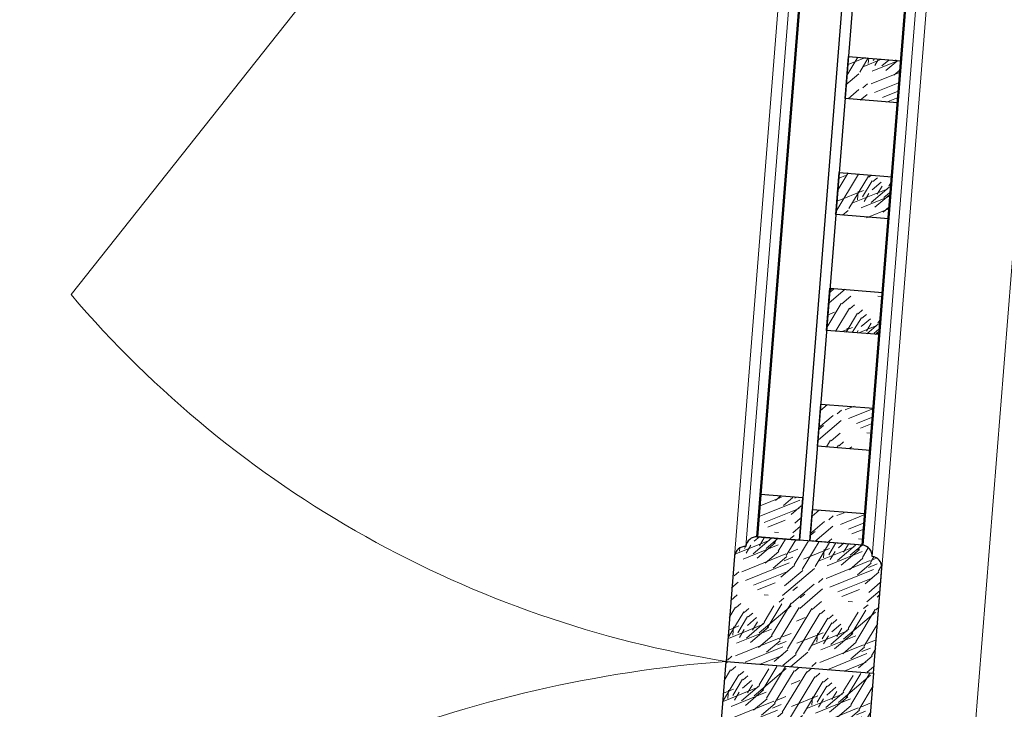
# Model space of a CAD drawing. Extents: x 592715 to 593842, y 3323186 to 3325505.
# Drawn here: x 593389 to 593390, y 3324200 to 3324201 of the extents above; entities that cross this region are included whole.
import ezdxf

# ---------------------------------------------------------------- set-up
doc = ezdxf.new("R2010")
doc.units = 0
doc.header["$LTSCALE"] = 1000
doc.header["$MEASUREMENT"] = 0
for name, color, linetype, lineweight in [('000建筑分层', 7, 'CONTINUOUS', 25), ('A-剖-填充(灰)', 252, 'CONTINUOUS', 9), ('A-平-填充(灰)', 252, 'CONTINUOUS', 9), ('A-通-墙', 50, 'CONTINUOUS', 50)]:
    doc.layers.add(name, color=color, linetype=linetype, lineweight=lineweight)
doc.layers.add('剖切线', color=255, linetype='CONTINUOUS')
pattern_1 = [(180, (292635.8335015511, 44291.37859569005), (-40, -40), [2, -38]), (270, (292619.8335015511, 44277.37859569005), (39.99999999999999, -40), [4, -36]), (225, (292627.8335015511, 44281.37859569005), (-9.339432317413564e-15, -39.99961639816062), [2.828, -8.484, 2.828, -5.656, 19.8, -17]), (225, (292637.8335015511, 44293.37859569005), (-9.339479295183234e-15, -40.00000000076099), [2.8284, -5.6568, 2.8284, -45.24]), (225, (292623.8335015511, 44289.37859569005), (-9.339479295183234e-15, -40.00000000076099), [2.8284, -53.74014248]), (225, (292619.8335015511, 44291.37859569005), (-9.339479295183234e-15, -40.00000000076099), [2.8284, -53.74014248]), (225, (292625.8335015511, 44287.37859569005), (-9.339479295183234e-15, -40.00000000076099), [2.8284, -53.74014248]), (225, (292627.8335015511, 44285.37859569005), (-9.339479295183234e-15, -40.00000000076099), [5.6568, -50.91174248]), (225, (292617.8335015511, 44255.37859569005), (-9.339479295183234e-15, -40.00000000076099), [5.6568, -50.91174248]), (225, (292631.8335015511, 44283.37859569005), (-9.339479295183234e-15, -40.00000000076099), [11.3136, -45.25494248]), (225, (292633.8335015511, 44281.37859569005), (-9.339479295183234e-15, -40.00000000076099), [11.3136, -45.25494248]), (225, (292607.8335015511, 44269.37859569005), (-9.339479295183234e-15, -40.00000000076099), [11.3136, -45.25494248]), (225, (292635.8335015511, 44277.37859569005), (-9.339479295183234e-15, -40.00000000076099), [8.485280000000001, -48.08326248]), (225, (292643.8335015511, 44271.37859569005), (-9.339479295183234e-15, -40.00000000076099), [8.485280000000001, -48.08326248]), (225, (292639.8335015511, 44275.37859569005), (-9.339479295183234e-15, -40.00000000076099), [8.485280000000001, -48.08326248]), (225, (292613.8335015511, 44263.37859569005), (-9.339479295183234e-15, -40.00000000076099), [14.142136, -42.42640648]), (225, (292617.8335015511, 44261.37859569005), (-9.339479295183234e-15, -40.00000000076099), [14.142136, -42.42640648]), (225, (292613.8335015511, 44271.37859569005), (-9.339479295183234e-15, -40.00000000076099), [19.79898984, -36.7695526]), (206.5650511999999, (292631.8335015511, 44287.37859569005), (-40.00000000000377, -1.600257436312192e-08), [4.4721356, -84.97058320000001]), (206.5650511999999, (292623.8335015511, 44275.37859569005), (-40.00000000000377, -1.600257436312192e-08), [4.4721356, -84.97058320000001]), (206.5650511999999, (292625.8335015511, 44279.37859569005), (-40.00000000000377, -1.600257436312192e-08), [4.4721356, -84.97058320000001]), (206.5650511999999, (292633.8335015511, 44291.37859569005), (-40.00000000000377, -1.600257436312192e-08), [8.944271999999998, -80.49844708]), (206.5650511999999, (292625.8335015511, 44273.37859569005), (-40.00000000000377, -1.600257436312192e-08), [13.41640784, -76.02631124]), (206.5650511999999, (292629.8335015511, 44271.37859569005), (-40.00000000000377, -1.600257436312192e-08), [17.8885438, -71.55417528]), (206.5650511999999, (292633.8335015511, 44269.37859569005), (-40.00000000000377, -1.600257436312192e-08), [17.8885438, -71.55417528]), (206.5650511999999, (292639.8335015511, 44257.37859569005), (-40.00000000000377, -1.600257436312192e-08), [17.8885438, -71.55417528]), (206.5650511999999, (292639.8335015511, 44261.37859569005), (-40.00000000000377, -1.600257436312192e-08), [22.36068, -67.08203908]), (206.5650511999999, (292637.8335015511, 44265.37859569005), (-40.00000000000377, -1.600257436312192e-08), [22.36068, -67.08203908]), (243.43494882, (292623.8335015511, 44281.37859569005), (-2.039950888493952e-09, -40.00000000000376), [4.472135599999989, -84.97058319999984]), (243.43494882, (292629.8335015511, 44285.37859569005), (-2.039950888493952e-09, -40.00000000000376), [4.472135599999989, -84.97058319999984]), (243.43494882, (292635.8335015511, 44291.37859569005), (-2.039950888493952e-09, -40.00000000000376), [8.944271999999977, -80.49844707999983]), (243.43494882, (292623.8335015511, 44285.37859569005), (-2.039950888493952e-09, -40.00000000000376), [8.944271999999977, -80.49844707999983]), (243.43494882, (292639.8335015511, 44293.37859569005), (-2.039950888493952e-09, -40.00000000000376), [13.41640783999998, -76.02631123999983]), (243.43494882, (292643.8335015511, 44293.37859569005), (-2.039950888493952e-09, -40.00000000000376), [17.88854379999996, -71.55417527999982]), (243.43494882, (292607.8335015511, 44291.37859569005), (-2.039950888493952e-09, -40.00000000000376), [17.88854379999996, -71.55417527999982]), (243.43494882, (292621.8335015511, 44287.37859569005), (-2.039950888493952e-09, -40.00000000000376), [17.88854379999996, -71.55417527999982]), (243.43494882, (292613.8335015511, 44291.37859569005), (-2.039950888493952e-09, -40.00000000000376), [22.36067999999996, -67.08203907999983]), (243.43494882, (292617.8335015511, 44289.37859569005), (-2.039950888493952e-09, -40.00000000000376), [22.36067999999996, -67.08203907999983])]

# ---------------------------------------------------------------- blocks, each defined once
blk = doc.blocks.new('A$C63ca6e9c')
at = {"layer": 'A-剖-填充(灰)'}
h = blk.add_hatch(dxfattribs=at)
h.set_pattern_fill('木纹03', color=8, scale=20, angle=180)
h.set_pattern_definition([(180, (292635.8335015511, 44616.50392996786), (-40, -40), [2, -38]), (270, (292619.8335015511, 44602.50392996786), (39.99999999999999, -40), [4, -36]), (225, (292627.8335015511, 44606.50392996786), (-9.339432317413564e-15, -39.99961639816062), [2.828, -8.484, 2.828, -5.656, 19.8, -17]), (225, (292637.8335015511, 44618.50392996786), (-9.339479295183234e-15, -40.00000000076099), [2.8284, -5.6568, 2.8284, -45.24]), (225, (292623.8335015511, 44614.50392996786), (-9.339479295183234e-15, -40.00000000076099), [2.8284, -53.74014248]), (225, (292619.8335015511, 44616.50392996786), (-9.339479295183234e-15, -40.00000000076099), [2.8284, -53.74014248]), (225, (292625.8335015511, 44612.50392996786), (-9.339479295183234e-15, -40.00000000076099), [2.8284, -53.74014248]), (225, (292627.8335015511, 44610.50392996786), (-9.339479295183234e-15, -40.00000000076099), [5.6568, -50.91174248]), (225, (292617.8335015511, 44580.50392996786), (-9.339479295183234e-15, -40.00000000076099), [5.6568, -50.91174248]), (225, (292631.8335015511, 44608.50392996786), (-9.339479295183234e-15, -40.00000000076099), [11.3136, -45.25494248]), (225, (292633.8335015511, 44606.50392996786), (-9.339479295183234e-15, -40.00000000076099), [11.3136, -45.25494248]), (225, (292607.8335015511, 44594.50392996786), (-9.339479295183234e-15, -40.00000000076099), [11.3136, -45.25494248]), (225, (292635.8335015511, 44602.50392996786), (-9.339479295183234e-15, -40.00000000076099), [8.485280000000001, -48.08326248]), (225, (292643.8335015511, 44596.50392996786), (-9.339479295183234e-15, -40.00000000076099), [8.485280000000001, -48.08326248]), (225, (292639.8335015511, 44600.50392996786), (-9.339479295183234e-15, -40.00000000076099), [8.485280000000001, -48.08326248]), (225, (292613.8335015511, 44588.50392996786), (-9.339479295183234e-15, -40.00000000076099), [14.142136, -42.42640648]), (225, (292617.8335015511, 44586.50392996786), (-9.339479295183234e-15, -40.00000000076099), [14.142136, -42.42640648]), (225, (292613.8335015511, 44596.50392996786), (-9.339479295183234e-15, -40.00000000076099), [19.79898984, -36.7695526]), (206.5650511999999, (292631.8335015511, 44612.50392996786), (-40.00000000000377, -1.600257436312192e-08), [4.4721356, -84.97058320000001]), (206.5650511999999, (292623.8335015511, 44600.50392996786), (-40.00000000000377, -1.600257436312192e-08), [4.4721356, -84.97058320000001]), (206.5650511999999, (292625.8335015511, 44604.50392996786), (-40.00000000000377, -1.600257436312192e-08), [4.4721356, -84.97058320000001]), (206.5650511999999, (292633.8335015511, 44616.50392996786), (-40.00000000000377, -1.600257436312192e-08), [8.944271999999998, -80.49844708]), (206.5650511999999, (292625.8335015511, 44598.50392996786), (-40.00000000000377, -1.600257436312192e-08), [13.41640784, -76.02631124]), (206.5650511999999, (292629.8335015511, 44596.50392996786), (-40.00000000000377, -1.600257436312192e-08), [17.8885438, -71.55417528]), (206.5650511999999, (292633.8335015511, 44594.50392996786), (-40.00000000000377, -1.600257436312192e-08), [17.8885438, -71.55417528]), (206.5650511999999, (292639.8335015511, 44582.50392996786), (-40.00000000000377, -1.600257436312192e-08), [17.8885438, -71.55417528]), (206.5650511999999, (292639.8335015511, 44586.50392996786), (-40.00000000000377, -1.600257436312192e-08), [22.36068, -67.08203908]), (206.5650511999999, (292637.8335015511, 44590.50392996786), (-40.00000000000377, -1.600257436312192e-08), [22.36068, -67.08203908]), (243.43494882, (292623.8335015511, 44606.50392996786), (-2.039950888493952e-09, -40.00000000000376), [4.472135599999988, -84.97058319999982]), (243.43494882, (292629.8335015511, 44610.50392996786), (-2.039950888493952e-09, -40.00000000000376), [4.472135599999988, -84.97058319999982]), (243.43494882, (292635.8335015511, 44616.50392996786), (-2.039950888493952e-09, -40.00000000000376), [8.944271999999975, -80.49844707999982]), (243.43494882, (292623.8335015511, 44610.50392996786), (-2.039950888493952e-09, -40.00000000000376), [8.944271999999975, -80.49844707999982]), (243.43494882, (292639.8335015511, 44618.50392996786), (-2.039950888493952e-09, -40.00000000000376), [13.41640783999998, -76.02631123999981]), (243.43494882, (292643.8335015511, 44618.50392996786), (-2.039950888493952e-09, -40.00000000000376), [17.88854379999995, -71.55417527999981]), (243.43494882, (292607.8335015511, 44616.50392996786), (-2.039950888493952e-09, -40.00000000000376), [17.88854379999995, -71.55417527999981]), (243.43494882, (292621.8335015511, 44612.50392996786), (-2.039950888493952e-09, -40.00000000000376), [17.88854379999995, -71.55417527999981]), (243.43494882, (292613.8335015511, 44616.50392996786), (-2.039950888493952e-09, -40.00000000000376), [22.36067999999995, -67.08203907999982]), (243.43494882, (292617.8335015511, 44614.50392996786), (-2.039950888493952e-09, -40.00000000000376), [22.36067999999995, -67.08203907999982])])
h.paths.add_polyline_path([(41580.00045108385, 2827.87414710391), (41555.00045108385, 2827.87414710391), (41555.00045108385, 2847.878812826981), (41580.00045108385, 2847.878812826981)])
h = blk.add_hatch(dxfattribs=at)
h.set_pattern_fill('木纹03', color=8, scale=20, angle=180)
h.set_pattern_definition([(180, (292635.8335015511, 44671.60792713721), (-40, -40), [2, -38]), (270, (292619.8335015511, 44657.60792713721), (39.99999999999999, -40), [4, -36]), (225, (292627.8335015511, 44661.60792713721), (-9.339432317413564e-15, -39.99961639816062), [2.828, -8.484, 2.828, -5.656, 19.8, -17]), (225, (292637.8335015511, 44673.60792713721), (-9.339479295183234e-15, -40.00000000076099), [2.8284, -5.6568, 2.8284, -45.24]), (225, (292623.8335015511, 44669.60792713721), (-9.339479295183234e-15, -40.00000000076099), [2.8284, -53.74014248]), (225, (292619.8335015511, 44671.60792713721), (-9.339479295183234e-15, -40.00000000076099), [2.8284, -53.74014248]), (225, (292625.8335015511, 44667.60792713721), (-9.339479295183234e-15, -40.00000000076099), [2.8284, -53.74014248]), (225, (292627.8335015511, 44665.60792713721), (-9.339479295183234e-15, -40.00000000076099), [5.6568, -50.91174248]), (225, (292617.8335015511, 44635.60792713721), (-9.339479295183234e-15, -40.00000000076099), [5.6568, -50.91174248]), (225, (292631.8335015511, 44663.60792713721), (-9.339479295183234e-15, -40.00000000076099), [11.3136, -45.25494248]), (225, (292633.8335015511, 44661.60792713721), (-9.339479295183234e-15, -40.00000000076099), [11.3136, -45.25494248]), (225, (292607.8335015511, 44649.60792713721), (-9.339479295183234e-15, -40.00000000076099), [11.3136, -45.25494248]), (225, (292635.8335015511, 44657.60792713721), (-9.339479295183234e-15, -40.00000000076099), [8.485280000000001, -48.08326248]), (225, (292643.8335015511, 44651.60792713721), (-9.339479295183234e-15, -40.00000000076099), [8.485280000000001, -48.08326248]), (225, (292639.8335015511, 44655.60792713721), (-9.339479295183234e-15, -40.00000000076099), [8.485280000000001, -48.08326248]), (225, (292613.8335015511, 44643.60792713721), (-9.339479295183234e-15, -40.00000000076099), [14.142136, -42.42640648]), (225, (292617.8335015511, 44641.60792713721), (-9.339479295183234e-15, -40.00000000076099), [14.142136, -42.42640648]), (225, (292613.8335015511, 44651.60792713721), (-9.339479295183234e-15, -40.00000000076099), [19.79898984, -36.7695526]), (206.5650511999999, (292631.8335015511, 44667.60792713721), (-40.00000000000377, -1.600257436312192e-08), [4.4721356, -84.97058320000001]), (206.5650511999999, (292623.8335015511, 44655.60792713721), (-40.00000000000377, -1.600257436312192e-08), [4.4721356, -84.97058320000001]), (206.5650511999999, (292625.8335015511, 44659.60792713721), (-40.00000000000377, -1.600257436312192e-08), [4.4721356, -84.97058320000001]), (206.5650511999999, (292633.8335015511, 44671.60792713721), (-40.00000000000377, -1.600257436312192e-08), [8.944271999999998, -80.49844708]), (206.5650511999999, (292625.8335015511, 44653.60792713721), (-40.00000000000377, -1.600257436312192e-08), [13.41640784, -76.02631124]), (206.5650511999999, (292629.8335015511, 44651.60792713721), (-40.00000000000377, -1.600257436312192e-08), [17.8885438, -71.55417528]), (206.5650511999999, (292633.8335015511, 44649.60792713721), (-40.00000000000377, -1.600257436312192e-08), [17.8885438, -71.55417528]), (206.5650511999999, (292639.8335015511, 44637.60792713721), (-40.00000000000377, -1.600257436312192e-08), [17.8885438, -71.55417528]), (206.5650511999999, (292639.8335015511, 44641.60792713721), (-40.00000000000377, -1.600257436312192e-08), [22.36068, -67.08203908]), (206.5650511999999, (292637.8335015511, 44645.60792713721), (-40.00000000000377, -1.600257436312192e-08), [22.36068, -67.08203908]), (243.43494882, (292623.8335015511, 44661.60792713721), (-2.039950888493952e-09, -40.00000000000376), [4.472135599999988, -84.97058319999982]), (243.43494882, (292629.8335015511, 44665.60792713721), (-2.039950888493952e-09, -40.00000000000376), [4.472135599999988, -84.97058319999982]), (243.43494882, (292635.8335015511, 44671.60792713721), (-2.039950888493952e-09, -40.00000000000376), [8.944271999999975, -80.49844707999982]), (243.43494882, (292623.8335015511, 44665.60792713721), (-2.039950888493952e-09, -40.00000000000376), [8.944271999999975, -80.49844707999982]), (243.43494882, (292639.8335015511, 44673.60792713721), (-2.039950888493952e-09, -40.00000000000376), [13.41640783999998, -76.02631123999981]), (243.43494882, (292643.8335015511, 44673.60792713721), (-2.039950888493952e-09, -40.00000000000376), [17.88854379999995, -71.55417527999981]), (243.43494882, (292607.8335015511, 44671.60792713721), (-2.039950888493952e-09, -40.00000000000376), [17.88854379999995, -71.55417527999981]), (243.43494882, (292621.8335015511, 44667.60792713721), (-2.039950888493952e-09, -40.00000000000376), [17.88854379999995, -71.55417527999981]), (243.43494882, (292613.8335015511, 44671.60792713721), (-2.039950888493952e-09, -40.00000000000376), [22.36067999999995, -67.08203907999982]), (243.43494882, (292617.8335015511, 44669.60792713721), (-2.039950888493952e-09, -40.00000000000376), [22.36067999999995, -67.08203907999982])])
h.paths.add_polyline_path([(41580.00045108385, 2772.770149934557), (41555.00045108385, 2772.770149934557), (41555.00045108385, 2792.774815657627), (41580.00045108385, 2792.774815657627)])
h = blk.add_hatch(dxfattribs=at)
h.set_pattern_fill('木纹03', color=8, scale=20, angle=180)
h.set_pattern_definition([(180, (292635.8335015511, 44726.6119243063), (-40, -40), [2, -38]), (270, (292619.8335015511, 44712.6119243063), (39.99999999999999, -40), [4, -36]), (225, (292627.8335015511, 44716.6119243063), (-9.339432317413564e-15, -39.99961639816062), [2.828, -8.484, 2.828, -5.656, 19.8, -17]), (225, (292637.8335015511, 44728.6119243063), (-9.339479295183234e-15, -40.00000000076099), [2.8284, -5.6568, 2.8284, -45.24]), (225, (292623.8335015511, 44724.6119243063), (-9.339479295183234e-15, -40.00000000076099), [2.8284, -53.74014248]), (225, (292619.8335015511, 44726.6119243063), (-9.339479295183234e-15, -40.00000000076099), [2.8284, -53.74014248]), (225, (292625.8335015511, 44722.6119243063), (-9.339479295183234e-15, -40.00000000076099), [2.8284, -53.74014248]), (225, (292627.8335015511, 44720.6119243063), (-9.339479295183234e-15, -40.00000000076099), [5.6568, -50.91174248]), (225, (292617.8335015511, 44690.6119243063), (-9.339479295183234e-15, -40.00000000076099), [5.6568, -50.91174248]), (225, (292631.8335015511, 44718.6119243063), (-9.339479295183234e-15, -40.00000000076099), [11.3136, -45.25494248]), (225, (292633.8335015511, 44716.6119243063), (-9.339479295183234e-15, -40.00000000076099), [11.3136, -45.25494248]), (225, (292607.8335015511, 44704.6119243063), (-9.339479295183234e-15, -40.00000000076099), [11.3136, -45.25494248]), (225, (292635.8335015511, 44712.6119243063), (-9.339479295183234e-15, -40.00000000076099), [8.485280000000001, -48.08326248]), (225, (292643.8335015511, 44706.6119243063), (-9.339479295183234e-15, -40.00000000076099), [8.485280000000001, -48.08326248]), (225, (292639.8335015511, 44710.6119243063), (-9.339479295183234e-15, -40.00000000076099), [8.485280000000001, -48.08326248]), (225, (292613.8335015511, 44698.6119243063), (-9.339479295183234e-15, -40.00000000076099), [14.142136, -42.42640648]), (225, (292617.8335015511, 44696.6119243063), (-9.339479295183234e-15, -40.00000000076099), [14.142136, -42.42640648]), (225, (292613.8335015511, 44706.6119243063), (-9.339479295183234e-15, -40.00000000076099), [19.79898984, -36.7695526]), (206.5650511999999, (292631.8335015511, 44722.6119243063), (-40.00000000000377, -1.600257436312192e-08), [4.4721356, -84.97058320000001]), (206.5650511999999, (292623.8335015511, 44710.6119243063), (-40.00000000000377, -1.600257436312192e-08), [4.4721356, -84.97058320000001]), (206.5650511999999, (292625.8335015511, 44714.6119243063), (-40.00000000000377, -1.600257436312192e-08), [4.4721356, -84.97058320000001]), (206.5650511999999, (292633.8335015511, 44726.6119243063), (-40.00000000000377, -1.600257436312192e-08), [8.944271999999998, -80.49844708]), (206.5650511999999, (292625.8335015511, 44708.6119243063), (-40.00000000000377, -1.600257436312192e-08), [13.41640784, -76.02631124]), (206.5650511999999, (292629.8335015511, 44706.6119243063), (-40.00000000000377, -1.600257436312192e-08), [17.8885438, -71.55417528]), (206.5650511999999, (292633.8335015511, 44704.6119243063), (-40.00000000000377, -1.600257436312192e-08), [17.8885438, -71.55417528]), (206.5650511999999, (292639.8335015511, 44692.6119243063), (-40.00000000000377, -1.600257436312192e-08), [17.8885438, -71.55417528]), (206.5650511999999, (292639.8335015511, 44696.6119243063), (-40.00000000000377, -1.600257436312192e-08), [22.36068, -67.08203908]), (206.5650511999999, (292637.8335015511, 44700.6119243063), (-40.00000000000377, -1.600257436312192e-08), [22.36068, -67.08203908]), (243.43494882, (292623.8335015511, 44716.6119243063), (-2.039950888493952e-09, -40.00000000000376), [4.472135599999988, -84.97058319999982]), (243.43494882, (292629.8335015511, 44720.6119243063), (-2.039950888493952e-09, -40.00000000000376), [4.472135599999988, -84.97058319999982]), (243.43494882, (292635.8335015511, 44726.6119243063), (-2.039950888493952e-09, -40.00000000000376), [8.944271999999975, -80.49844707999982]), (243.43494882, (292623.8335015511, 44720.6119243063), (-2.039950888493952e-09, -40.00000000000376), [8.944271999999975, -80.49844707999982]), (243.43494882, (292639.8335015511, 44728.6119243063), (-2.039950888493952e-09, -40.00000000000376), [13.41640783999998, -76.02631123999981]), (243.43494882, (292643.8335015511, 44728.6119243063), (-2.039950888493952e-09, -40.00000000000376), [17.88854379999995, -71.55417527999981]), (243.43494882, (292607.8335015511, 44726.6119243063), (-2.039950888493952e-09, -40.00000000000376), [17.88854379999995, -71.55417527999981]), (243.43494882, (292621.8335015511, 44722.6119243063), (-2.039950888493952e-09, -40.00000000000376), [17.88854379999995, -71.55417527999981]), (243.43494882, (292613.8335015511, 44726.6119243063), (-2.039950888493952e-09, -40.00000000000376), [22.36067999999995, -67.08203907999982]), (243.43494882, (292617.8335015511, 44724.6119243063), (-2.039950888493952e-09, -40.00000000000376), [22.36067999999995, -67.08203907999982])])
h.paths.add_polyline_path([(41580.00045108385, 2717.766152765471), (41555.00045108385, 2717.766152765471), (41555.00045108385, 2737.770818488541), (41580.00045108385, 2737.770818488541)])
h = blk.add_hatch(dxfattribs=at)
h.set_pattern_fill('木纹03', color=8, scale=20, angle=180)
h.set_pattern_definition([(180, (292635.8335015511, 44781.62058719886), (-40, -40), [2, -38]), (270, (292619.8335015511, 44767.62058719886), (39.99999999999999, -40), [4, -36]), (225, (292627.8335015511, 44771.62058719886), (-9.339432317413564e-15, -39.99961639816062), [2.828, -8.484, 2.828, -5.656, 19.8, -17]), (225, (292637.8335015511, 44783.62058719886), (-9.339479295183234e-15, -40.00000000076099), [2.8284, -5.6568, 2.8284, -45.24]), (225, (292623.8335015511, 44779.62058719886), (-9.339479295183234e-15, -40.00000000076099), [2.8284, -53.74014248]), (225, (292619.8335015511, 44781.62058719886), (-9.339479295183234e-15, -40.00000000076099), [2.8284, -53.74014248]), (225, (292625.8335015511, 44777.62058719886), (-9.339479295183234e-15, -40.00000000076099), [2.8284, -53.74014248]), (225, (292627.8335015511, 44775.62058719886), (-9.339479295183234e-15, -40.00000000076099), [5.6568, -50.91174248]), (225, (292617.8335015511, 44745.62058719886), (-9.339479295183234e-15, -40.00000000076099), [5.6568, -50.91174248]), (225, (292631.8335015511, 44773.62058719886), (-9.339479295183234e-15, -40.00000000076099), [11.3136, -45.25494248]), (225, (292633.8335015511, 44771.62058719886), (-9.339479295183234e-15, -40.00000000076099), [11.3136, -45.25494248]), (225, (292607.8335015511, 44759.62058719886), (-9.339479295183234e-15, -40.00000000076099), [11.3136, -45.25494248]), (225, (292635.8335015511, 44767.62058719886), (-9.339479295183234e-15, -40.00000000076099), [8.485280000000001, -48.08326248]), (225, (292643.8335015511, 44761.62058719886), (-9.339479295183234e-15, -40.00000000076099), [8.485280000000001, -48.08326248]), (225, (292639.8335015511, 44765.62058719886), (-9.339479295183234e-15, -40.00000000076099), [8.485280000000001, -48.08326248]), (225, (292613.8335015511, 44753.62058719886), (-9.339479295183234e-15, -40.00000000076099), [14.142136, -42.42640648]), (225, (292617.8335015511, 44751.62058719886), (-9.339479295183234e-15, -40.00000000076099), [14.142136, -42.42640648]), (225, (292613.8335015511, 44761.62058719886), (-9.339479295183234e-15, -40.00000000076099), [19.79898984, -36.7695526]), (206.5650511999999, (292631.8335015511, 44777.62058719886), (-40.00000000000377, -1.600257436312192e-08), [4.4721356, -84.97058320000001]), (206.5650511999999, (292623.8335015511, 44765.62058719886), (-40.00000000000377, -1.600257436312192e-08), [4.4721356, -84.97058320000001]), (206.5650511999999, (292625.8335015511, 44769.62058719886), (-40.00000000000377, -1.600257436312192e-08), [4.4721356, -84.97058320000001]), (206.5650511999999, (292633.8335015511, 44781.62058719886), (-40.00000000000377, -1.600257436312192e-08), [8.944271999999998, -80.49844708]), (206.5650511999999, (292625.8335015511, 44763.62058719886), (-40.00000000000377, -1.600257436312192e-08), [13.41640784, -76.02631124]), (206.5650511999999, (292629.8335015511, 44761.62058719886), (-40.00000000000377, -1.600257436312192e-08), [17.8885438, -71.55417528]), (206.5650511999999, (292633.8335015511, 44759.62058719886), (-40.00000000000377, -1.600257436312192e-08), [17.8885438, -71.55417528]), (206.5650511999999, (292639.8335015511, 44747.62058719886), (-40.00000000000377, -1.600257436312192e-08), [17.8885438, -71.55417528]), (206.5650511999999, (292639.8335015511, 44751.62058719886), (-40.00000000000377, -1.600257436312192e-08), [22.36068, -67.08203908]), (206.5650511999999, (292637.8335015511, 44755.62058719886), (-40.00000000000377, -1.600257436312192e-08), [22.36068, -67.08203908]), (243.43494882, (292623.8335015511, 44771.62058719886), (-2.039950888493952e-09, -40.00000000000376), [4.472135599999988, -84.97058319999982]), (243.43494882, (292629.8335015511, 44775.62058719886), (-2.039950888493952e-09, -40.00000000000376), [4.472135599999988, -84.97058319999982]), (243.43494882, (292635.8335015511, 44781.62058719886), (-2.039950888493952e-09, -40.00000000000376), [8.944271999999975, -80.49844707999982]), (243.43494882, (292623.8335015511, 44775.62058719886), (-2.039950888493952e-09, -40.00000000000376), [8.944271999999975, -80.49844707999982]), (243.43494882, (292639.8335015511, 44783.62058719886), (-2.039950888493952e-09, -40.00000000000376), [13.41640783999998, -76.02631123999981]), (243.43494882, (292643.8335015511, 44783.62058719886), (-2.039950888493952e-09, -40.00000000000376), [17.88854379999995, -71.55417527999981]), (243.43494882, (292607.8335015511, 44781.62058719886), (-2.039950888493952e-09, -40.00000000000376), [17.88854379999995, -71.55417527999981]), (243.43494882, (292621.8335015511, 44777.62058719886), (-2.039950888493952e-09, -40.00000000000376), [17.88854379999995, -71.55417527999981]), (243.43494882, (292613.8335015511, 44781.62058719886), (-2.039950888493952e-09, -40.00000000000376), [22.36067999999995, -67.08203907999982]), (243.43494882, (292617.8335015511, 44779.62058719886), (-2.039950888493952e-09, -40.00000000000376), [22.36067999999995, -67.08203907999982])])
h.paths.add_polyline_path([(41580.00045108385, 2662.757489872907), (41555.00045108385, 2662.757489872907), (41555.00045108385, 2682.762155595978), (41580.00045108385, 2682.762155595978)])
h = blk.add_hatch(dxfattribs=at)
h.set_pattern_fill('木纹03', color=8, scale=20, angle=180)
h.set_pattern_definition(pattern_1)
h.paths.add_polyline_path([(41530.00045108315, 2617.753478549756), (41550.00045108315, 2617.753478549756), (41550.00045108315, 2637.753478549639), (41530.00045108315, 2637.753478549639)])
h = blk.add_hatch(dxfattribs=at)
h.set_pattern_fill('木纹03', color=8, scale=20, angle=180)
h.set_pattern_definition(pattern_1)
h.paths.add_polyline_path([(41580.00045108385, 2617.753478549756), (41555.00045108385, 2617.753478549756), (41555.00045108385, 2632.753478549639), (41580.00045108385, 2632.753478549639)])
h = blk.add_hatch(dxfattribs=at)
h.set_pattern_fill('木纹03', color=8, scale=20, angle=180)
h.set_pattern_definition([(180, (292633.3335014409, 44501.37859569), (-40, -40), [2, -38]), (270, (292617.3335014409, 44487.37859569), (39.99999999999999, -40), [4, -36]), (225, (292625.3335014409, 44491.37859569), (-9.339432317413564e-15, -39.99961639816062), [2.828, -8.484, 2.828, -5.656, 19.8, -17]), (225, (292635.3335014409, 44503.37859569), (-9.339479295183234e-15, -40.00000000076099), [2.8284, -5.6568, 2.8284, -45.24]), (225, (292621.3335014409, 44499.37859569), (-9.339479295183234e-15, -40.00000000076099), [2.8284, -53.74014248]), (225, (292617.3335014409, 44501.37859569), (-9.339479295183234e-15, -40.00000000076099), [2.8284, -53.74014248]), (225, (292623.3335014409, 44497.37859569), (-9.339479295183234e-15, -40.00000000076099), [2.8284, -53.74014248]), (225, (292625.3335014409, 44495.37859569), (-9.339479295183234e-15, -40.00000000076099), [5.6568, -50.91174248]), (225, (292615.3335014409, 44465.37859569), (-9.339479295183234e-15, -40.00000000076099), [5.6568, -50.91174248]), (225, (292629.3335014409, 44493.37859569), (-9.339479295183234e-15, -40.00000000076099), [11.3136, -45.25494248]), (225, (292631.3335014409, 44491.37859569), (-9.339479295183234e-15, -40.00000000076099), [11.3136, -45.25494248]), (225, (292605.3335014409, 44479.37859569), (-9.339479295183234e-15, -40.00000000076099), [11.3136, -45.25494248]), (225, (292633.3335014409, 44487.37859569), (-9.339479295183234e-15, -40.00000000076099), [8.485280000000001, -48.08326248]), (225, (292641.3335014409, 44481.37859569), (-9.339479295183234e-15, -40.00000000076099), [8.485280000000001, -48.08326248]), (225, (292637.3335014409, 44485.37859569), (-9.339479295183234e-15, -40.00000000076099), [8.485280000000001, -48.08326248]), (225, (292611.3335014409, 44473.37859569), (-9.339479295183234e-15, -40.00000000076099), [14.142136, -42.42640648]), (225, (292615.3335014409, 44471.37859569), (-9.339479295183234e-15, -40.00000000076099), [14.142136, -42.42640648]), (225, (292611.3335014409, 44481.37859569), (-9.339479295183234e-15, -40.00000000076099), [19.79898984, -36.7695526]), (206.5650511999999, (292629.3335014409, 44497.37859569), (-40.00000000000377, -1.600257436312192e-08), [4.4721356, -84.97058320000001]), (206.5650511999999, (292621.3335014409, 44485.37859569), (-40.00000000000377, -1.600257436312192e-08), [4.4721356, -84.97058320000001]), (206.5650511999999, (292623.3335014409, 44489.37859569), (-40.00000000000377, -1.600257436312192e-08), [4.4721356, -84.97058320000001]), (206.5650511999999, (292631.3335014409, 44501.37859569), (-40.00000000000377, -1.600257436312192e-08), [8.944271999999998, -80.49844708]), (206.5650511999999, (292623.3335014409, 44483.37859569), (-40.00000000000377, -1.600257436312192e-08), [13.41640784, -76.02631124]), (206.5650511999999, (292627.3335014409, 44481.37859569), (-40.00000000000377, -1.600257436312192e-08), [17.8885438, -71.55417528]), (206.5650511999999, (292631.3335014409, 44479.37859569), (-40.00000000000377, -1.600257436312192e-08), [17.8885438, -71.55417528]), (206.5650511999999, (292637.3335014409, 44467.37859569), (-40.00000000000377, -1.600257436312192e-08), [17.8885438, -71.55417528]), (206.5650511999999, (292637.3335014409, 44471.37859569), (-40.00000000000377, -1.600257436312192e-08), [22.36068, -67.08203908]), (206.5650511999999, (292635.3335014409, 44475.37859569), (-40.00000000000377, -1.600257436312192e-08), [22.36068, -67.08203908]), (243.43494882, (292621.3335014409, 44491.37859569), (-2.039950888493952e-09, -40.00000000000376), [4.472135599999991, -84.97058319999987]), (243.43494882, (292627.3335014409, 44495.37859569), (-2.039950888493952e-09, -40.00000000000376), [4.472135599999991, -84.97058319999987]), (243.43494882, (292633.3335014409, 44501.37859569), (-2.039950888493952e-09, -40.00000000000376), [8.94427199999998, -80.49844707999986]), (243.43494882, (292621.3335014409, 44495.37859569), (-2.039950888493952e-09, -40.00000000000376), [8.94427199999998, -80.49844707999986]), (243.43494882, (292637.3335014409, 44503.37859569), (-2.039950888493952e-09, -40.00000000000376), [13.41640783999998, -76.02631123999986]), (243.43494882, (292641.3335014409, 44503.37859569), (-2.039950888493952e-09, -40.00000000000376), [17.88854379999997, -71.55417527999985]), (243.43494882, (292605.3335014409, 44501.37859569), (-2.039950888493952e-09, -40.00000000000376), [17.88854379999997, -71.55417527999985]), (243.43494882, (292619.3335014409, 44497.37859569), (-2.039950888493952e-09, -40.00000000000376), [17.88854379999997, -71.55417527999985]), (243.43494882, (292611.3335014409, 44501.37859569), (-2.039950888493952e-09, -40.00000000000376), [22.36067999999996, -67.08203907999986]), (243.43494882, (292615.3335014409, 44499.37859569), (-2.039950888493952e-09, -40.00000000000376), [22.36067999999996, -67.08203907999986])])
edge = h.paths.add_edge_path()
edge.add_line((41590.00045098641, 2557.753478549756), (41590.00045098641, 2607.753478549756))
edge.add_arc((41584.76313549473, 2607.516163058073), 5.242689405445362, 2.594436324168026, 87.40556367587348)
edge.add_arc((41579.76313549472, 2612.516163058061), 5.242689405460434, 2.594436324289909, 87.40556367635595)
edge.add_line((41580.00045098635, 2617.753478549756), (41530.00045098705, 2617.753478549756))
edge.add_arc((41530.23776647885, 2612.516163058077), 5.242689405450342, 92.59443632547892, 177.4055636758803)
edge.add_arc((41525.23776648624, 2607.51616305067), 5.242689413179483, 92.59443640124975, 177.4055637514996)
edge.add_line((41520.00045098652, 2607.753478535786), (41520.00045098717, 2557.753478548882))
edge.add_line((41520.00045098717, 2557.753478548882), (41590.00045098641, 2557.753478550454))
h = blk.add_hatch(dxfattribs=at)
h.set_pattern_fill('木纹03', color=8, scale=20, angle=180)
h.set_pattern_definition([(180, (292633.3335014409, 45271.37859568924), (-40, -40), [2, -38]), (270, (292617.3335014409, 45257.37859568924), (39.99999999999999, -40), [4, -36]), (225, (292625.3335014409, 45261.37859568924), (-9.339432317413564e-15, -39.99961639816062), [2.828, -8.484, 2.828, -5.656, 19.8, -17]), (225, (292635.3335014409, 45273.37859568924), (-9.339479295183234e-15, -40.00000000076099), [2.8284, -5.6568, 2.8284, -45.24]), (225, (292621.3335014409, 45269.37859568924), (-9.339479295183234e-15, -40.00000000076099), [2.8284, -53.74014248]), (225, (292617.3335014409, 45271.37859568924), (-9.339479295183234e-15, -40.00000000076099), [2.8284, -53.74014248]), (225, (292623.3335014409, 45267.37859568924), (-9.339479295183234e-15, -40.00000000076099), [2.8284, -53.74014248]), (225, (292625.3335014409, 45265.37859568924), (-9.339479295183234e-15, -40.00000000076099), [5.6568, -50.91174248]), (225, (292615.3335014409, 45235.37859568924), (-9.339479295183234e-15, -40.00000000076099), [5.6568, -50.91174248]), (225, (292629.3335014409, 45263.37859568924), (-9.339479295183234e-15, -40.00000000076099), [11.3136, -45.25494248]), (225, (292631.3335014409, 45261.37859568924), (-9.339479295183234e-15, -40.00000000076099), [11.3136, -45.25494248]), (225, (292605.3335014409, 45249.37859568924), (-9.339479295183234e-15, -40.00000000076099), [11.3136, -45.25494248]), (225, (292633.3335014409, 45257.37859568924), (-9.339479295183234e-15, -40.00000000076099), [8.485280000000001, -48.08326248]), (225, (292641.3335014409, 45251.37859568924), (-9.339479295183234e-15, -40.00000000076099), [8.485280000000001, -48.08326248]), (225, (292637.3335014409, 45255.37859568924), (-9.339479295183234e-15, -40.00000000076099), [8.485280000000001, -48.08326248]), (225, (292611.3335014409, 45243.37859568924), (-9.339479295183234e-15, -40.00000000076099), [14.142136, -42.42640648]), (225, (292615.3335014409, 45241.37859568924), (-9.339479295183234e-15, -40.00000000076099), [14.142136, -42.42640648]), (225, (292611.3335014409, 45251.37859568924), (-9.339479295183234e-15, -40.00000000076099), [19.79898984, -36.7695526]), (206.5650511999999, (292629.3335014409, 45267.37859568924), (-40.00000000000377, -1.600257436312192e-08), [4.4721356, -84.97058320000001]), (206.5650511999999, (292621.3335014409, 45255.37859568924), (-40.00000000000377, -1.600257436312192e-08), [4.4721356, -84.97058320000001]), (206.5650511999999, (292623.3335014409, 45259.37859568924), (-40.00000000000377, -1.600257436312192e-08), [4.4721356, -84.97058320000001]), (206.5650511999999, (292631.3335014409, 45271.37859568924), (-40.00000000000377, -1.600257436312192e-08), [8.944271999999998, -80.49844708]), (206.5650511999999, (292623.3335014409, 45253.37859568924), (-40.00000000000377, -1.600257436312192e-08), [13.41640784, -76.02631124]), (206.5650511999999, (292627.3335014409, 45251.37859568924), (-40.00000000000377, -1.600257436312192e-08), [17.8885438, -71.55417528]), (206.5650511999999, (292631.3335014409, 45249.37859568924), (-40.00000000000377, -1.600257436312192e-08), [17.8885438, -71.55417528]), (206.5650511999999, (292637.3335014409, 45237.37859568924), (-40.00000000000377, -1.600257436312192e-08), [17.8885438, -71.55417528]), (206.5650511999999, (292637.3335014409, 45241.37859568924), (-40.00000000000377, -1.600257436312192e-08), [22.36068, -67.08203908]), (206.5650511999999, (292635.3335014409, 45245.37859568924), (-40.00000000000377, -1.600257436312192e-08), [22.36068, -67.08203908]), (243.43494882, (292621.3335014409, 45261.37859568924), (-2.039950888493952e-09, -40.00000000000376), [4.472135599999991, -84.97058319999987]), (243.43494882, (292627.3335014409, 45265.37859568924), (-2.039950888493952e-09, -40.00000000000376), [4.472135599999991, -84.97058319999987]), (243.43494882, (292633.3335014409, 45271.37859568924), (-2.039950888493952e-09, -40.00000000000376), [8.94427199999998, -80.49844707999986]), (243.43494882, (292621.3335014409, 45265.37859568924), (-2.039950888493952e-09, -40.00000000000376), [8.94427199999998, -80.49844707999986]), (243.43494882, (292637.3335014409, 45273.37859568924), (-2.039950888493952e-09, -40.00000000000376), [13.41640783999998, -76.02631123999986]), (243.43494882, (292641.3335014409, 45273.37859568924), (-2.039950888493952e-09, -40.00000000000376), [17.88854379999997, -71.55417527999985]), (243.43494882, (292605.3335014409, 45271.37859568924), (-2.039950888493952e-09, -40.00000000000376), [17.88854379999997, -71.55417527999985]), (243.43494882, (292619.3335014409, 45267.37859568924), (-2.039950888493952e-09, -40.00000000000376), [17.88854379999997, -71.55417527999985]), (243.43494882, (292611.3335014409, 45271.37859568924), (-2.039950888493952e-09, -40.00000000000376), [22.36067999999996, -67.08203907999986]), (243.43494882, (292615.3335014409, 45269.37859568924), (-2.039950888493952e-09, -40.00000000000376), [22.36067999999996, -67.08203907999986])])
edge = h.paths.add_edge_path()
edge.add_line((41590.00045098641, 2557.753478549581), (41590.00045098641, 2507.753478549581))
edge.add_arc((41584.76313549473, 2507.990794041263), 5.242689405445362, 272.59443632412655, 357.405563675832, ccw=False)
edge.add_arc((41579.76313549472, 2502.990794041275), 5.242689405460434, 272.59443632364406, 357.4055636757101, ccw=False)
edge.add_line((41580.00045098635, 2497.753478549581), (41530.00045098705, 2497.753478549581))
edge.add_arc((41530.23776647885, 2502.990794041259), 5.242689405450342, 182.5944363241197, 267.40556367452103, ccw=False)
edge.add_arc((41525.23776648624, 2507.990794048666), 5.242689413179483, 182.5944362485004, 267.4055635987503, ccw=False)
edge.add_line((41520.00045098652, 2507.753478563551), (41520.00045098717, 2557.753478550454))
edge.add_line((41520.00045098717, 2557.753478550454), (41590.00045098641, 2557.753478548882))
at = {"layer": 'A-剖-填充(灰)', "color": 8}
for p, q in [((41520.00045098717, 3147.753478542363), (41520.00045098717, 2557.753478548882)), ((41590.00045098641, 3147.753478542363), (41590.00045098641, 2557.753478550454)), ((41525.00045098717, 2612.753478549756), (41525.00045098717, 3132.753478546263)), ((41585.00045098641, 2612.753478549756), (41585.00045098641, 3132.75347854865))]:
    blk.add_line(p, q, dxfattribs=at)
at = {"layer": 'A-剖-填充(灰)', "color": 8, "elevation": -4.982458073906191e-10}
for points in [[(41520.00045098717, 2557.753478548882, -0.1789398015784293), (41197.00848022706, 2706.320633475771), (41520.00045093003, 3187.753478545681)], [(41520.00045098717, 2557.753478549581, 0.1515932238115721), (41197.00848028454, 2399.18632362019), (41520.00045098751, 1917.753478550279)]]:
    blk.add_lwpolyline(points, format="xyb", dxfattribs=at)
at = {"layer": 'A-平-填充(灰)'}
blk.add_line((41640.0004509018, 1877.753478553481), (41640.00045090189, 7007.753205754663), dxfattribs=at)
at = {"layer": 'A-通-墙'}
for p, q in [((41580.00045108385, 3122.75347854248), (41580.00045108385, 2617.753478545332)), ((41530.00045108315, 3117.75347854248), (41530.00045108315, 2617.753478549756))]:
    blk.add_line(p, q, dxfattribs=at)
at = {"layer": '剖切线'}
for p, q in [((41550.00045108315, 3127.75347854865), (41550.00045108315, 2617.753478549756)), ((41555.00045108385, 3127.75347854865), (41555.00045108385, 2617.753478549756))]:
    blk.add_line(p, q, dxfattribs=at)
at = {"layer": '剖切线', "elevation": -4.982458073906191e-10}
for points in [[(41580.00045108385, 2827.87414710391), (41555.00045108385, 2827.87414710391), (41555.00045108385, 2847.878812826981), (41580.00045108385, 2847.878812826981), (41580.00045108385, 2827.87414710391)], [(41580.00045108385, 2772.770149934557), (41555.00045108385, 2772.770149934557), (41555.00045108385, 2792.774815657627), (41580.00045108385, 2792.774815657627), (41580.00045108385, 2772.770149934557)], [(41580.00045108385, 2717.766152765471), (41555.00045108385, 2717.766152765471), (41555.00045108385, 2737.770818488541), (41580.00045108385, 2737.770818488541), (41580.00045108385, 2717.766152765471)], [(41580.00045108385, 2662.757489872907), (41555.00045108385, 2662.757489872907), (41555.00045108385, 2682.762155595978), (41580.00045108385, 2682.762155595978), (41580.00045108385, 2662.757489872907)], [(41530.00045108315, 2617.753478549756), (41550.00045108315, 2617.753478549756), (41550.00045108315, 2637.753478549639), (41530.00045108315, 2637.753478549639), (41530.00045108315, 2617.753478549756)], [(41580.00045108385, 2617.753478549756), (41555.00045108385, 2617.753478549756), (41555.00045108385, 2632.753478549639), (41580.00045108385, 2632.753478549639), (41580.00045108385, 2617.753478549756)]]:
    blk.add_lwpolyline(points, dxfattribs=at)
for points in [[(41590.00045098641, 2557.753478549756), (41590.00045098641, 2607.753478549756, 0.3879302954262644), (41585.00045098641, 2612.753478549756, 0.3879302954283504), (41580.00045098635, 2617.753478549756), (41530.00045098705, 2617.753478549756, 0.3879302954199882), (41525.00045098717, 2612.753478549756, 0.3879302954191437), (41520.00045098652, 2607.753478535786), (41520.00045098717, 2557.753478548882), (41590.00045098641, 2557.753478550454)], [(41590.00045098641, 2557.753478549581), (41590.00045098641, 2507.753478549581, -0.3879302954262644), (41585.00045098641, 2502.753478549581, -0.3879302954283504), (41580.00045098635, 2497.753478549581), (41530.00045098705, 2497.753478549581, -0.3879302954199882), (41525.00045098717, 2502.753478549581, -0.3879302954191437), (41520.00045098652, 2507.753478563551), (41520.00045098717, 2557.753478550454), (41590.00045098641, 2557.753478548882)]]:
    blk.add_lwpolyline(points, format="xyb", dxfattribs=at)

msp = doc.modelspace()

# ---------------------------------------------------------------- block references
at = {"layer": '000建筑分层', "linetype": 'ByBlock', "xscale": 0.001, "yscale": 0.001, "zscale": 0.001, "rotation": 355.4561145737773}
msp.add_blockref('A$C63ca6e9c', (593347.8099358636, 3324200.946646046), dxfattribs=at)

doc.saveas('drawing.dxf')
